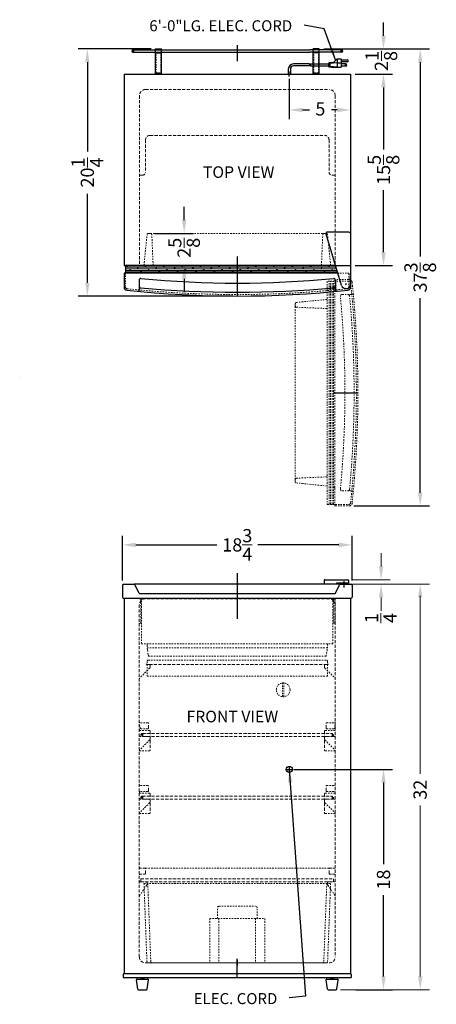
# Model space of a CAD drawing. Extents: x -6.1 to 27.9, y -42.6 to 37.9.
import ezdxf

# ---------------------------------------------------------------- set-up
doc = ezdxf.new("R2010")
doc.units = 0
doc.header["$MEASUREMENT"] = 0
doc.linetypes.add('HIDDEN', pattern=[0.375, 0.25, -0.125])
doc.linetypes.add('PHANTOM', pattern=[2.5, 1.25, -0.25, 0.25, -0.25, 0.25, -0.25])
doc.layers.get('Defpoints').update_dxf_attribs({"color": 150, "linetype": 'CONTINUOUS'})
for name, color, linetype, lineweight in [('DIMENSION', 8, 'CONTINUOUS', 9), ('HATCH 0.1M', 30, 'CONTINUOUS', 9), ('HIDDEN 0.1M', 8, 'HIDDEN', 9), ('PHANTOM', 8, 'PHANTOM', 9)]:
    doc.layers.add(name, color=color, linetype=linetype, lineweight=lineweight)
doc.layers.add('OBJECT', color=7, linetype='CONTINUOUS')
doc.styles.add('NEW', font='TIMES.TTF', dxfattribs={"height": 0.1875})
doc.styles.get("Standard").update_dxf_attribs({"font": 'ARIAL.TTF'})
doc.dimstyles.new('Fraction-1&HTO12', dxfattribs={"dimscale": 6, "dimtxt": 0.18, "dimasz": 0.18, "dimexe": 0.125, "dimexo": 0.0625, "dimgap": 0.09, "dimtad": 0, "dimdec": 3, "dimzin": 3, "dimdsep": 46, "dimlunit": 5, "dimtxsty": 'Standard', "dimcen": 0.09, "dimdle": 0.125, "dimadec": 0, "dimazin": 0, "dimtfac": 1, "dimtdec": 3, "dimtofl": 0, "dimtmove": 2, "dimatfit": 3, "dimfxl": 0, "dimtolj": 1, "dimtzin": 0, "dimarcsym": 0})

# ---------------------------------------------------------------- blocks, each defined once
blk = doc.blocks.new('FEET')
at = {"layer": 'OBJECT'}
for p, q in [((-0.125, 0), (-0.125, -0.125)), ((-0.125, 0), (0.125, 0)), ((0, 0), (0, -0.125)), ((0.125, 0), (0.125, -0.125)), ((-0.383, -0.946), (-0.49, -0.196)), ((-0.428, -0.125), (0.428, -0.125)), ((0.383, -0.946), (0.49, -0.196)), ((-0.321, -1), (0.321, -1))]:
    blk.add_line(p, q, dxfattribs=at)
for centre, start, end in [((-0.428, -0.188), 90, 188.1301), ((0.428, -0.188), 351.8699, 90), ((-0.321, -0.938), 188.1301, 270), ((0.321, -0.938), 270, 351.8699)]:
    blk.add_arc(centre, 0.0625, start, end, dxfattribs=at)
blk = doc.blocks.new('TOP HING')
at = {"layer": 'OBJECT'}
for p, q in [((-0.359, -0.108), (-1.62, 4.089)), ((0.25, 4.25), (-1.5, 4.25)), ((0.375, 4.125), (0.375, 0)), ((-0.026, 0), (0.026, 0)), ((0, 0.026), (0, -0.026))]:
    blk.add_line(p, q, dxfattribs=at)
blk.add_circle((0, 0), 0.0264, dxfattribs=at)
for centre, radius, start, end in [((-1.5, 4.125), 0.125, 90, 196.71793), ((0.25, 4.125), 0.125, 0, 90), ((0, 0), 0.375, 196.71793, 0)]:
    blk.add_arc(centre, radius, start, end, dxfattribs=at)
blk = doc.blocks.new('DOOR CLOSED (FF41) 18.5')
at = {"layer": 'HATCH 0.1M'}
h = blk.add_hatch(dxfattribs=at)
h.set_pattern_fill('DOLMIT', color=256, scale=0.5, style=0)
h.set_pattern_definition([(0, (-50.04883, -6.99937), (0, 0.125), []), (45, (-50.04883, -6.99937), (-0.25, 0.25), [0.1767767, -0.353554])])
h.paths.add_polyline_path([(-18, 1.519), (-18, 0.894), (-0.66, 0.894), (-0.848, 1.519)])
at = {"layer": 'Defpoints'}
blk.add_line((-8.875, 1.034), (-8.875, -0.981), dxfattribs=at)
at = {"layer": 'HIDDEN 0.1M', "ltscale": 0.5}
for p, q in [((-15.982, 4.144), (-16.125, 4.144)), ((-15.982, 4.144), (-1.782, 4.144)), ((-15.75, 1.519), (-15.858, 4.038)), ((-2, 1.519), (-1.892, 4.038)), ((-1.625, 4.144), (-1.768, 4.144)), ((-16.5, 1.519), (-16.25, 4.019)), ((-1.25, 1.519), (-1.5, 4.019))]:
    blk.add_line(p, q, dxfattribs=at)
at = {"layer": 'HIDDEN 0.1M', "ltscale": 0.25}
for p, q in [((-18, 0.894), (-18, -0.258)), ((-0.66, 0.894), (0.375, 0.894)), ((0.25, -0.258), (0.25, 0.894))]:
    blk.add_line(p, q, dxfattribs=at)
at = {"layer": 'HIDDEN 0.1M', "ltscale": 0.5}
for centre, radius, start, end in [((-16.125, 4.019), 0.125, 90, 180), ((-15.982, 4.019), 0.125, 8.97263, 90), ((-1.768, 4.019), 0.125, 90, 171.02737), ((-1.625, 4.019), 0.125, 0, 90), ((-8.875, 85.091), 85.947, 263.98042, 276.01958)]:
    blk.add_arc(centre, radius, start, end, dxfattribs=at)
at = {"layer": 'HIDDEN 0.1M'}
for centre, start, end in [((-17.875, -0.258), 180, 263.98042), ((0.125, -0.258), 276.01958, 0)]:
    blk.add_arc(centre, 0.125, start, end, dxfattribs=at)
at = {"layer": 'OBJECT'}
for p, q in [((-0.66, 0.894), (-18.125, 0.894)), ((-18.125, 0.894), (-18.125, -0.258)), ((-18, 1.519), (-18, 0.894)), ((-0.848, 1.519), (-18, 1.519)), ((-0.66, 0.894), (-0.848, 1.519)), ((0.375, -0.258), (0.375, 0.894)), ((-16.888, 0.326), (-16.888, -0.47)), ((-0.862, 0.326), (-0.862, -0.47))]:
    blk.add_line(p, q, dxfattribs=at)
for centre, radius, start, end in [((-16.763, 0.326), 0.125, 84.62829, 180), ((-8.875, 84.21), 84.129, 264.62829, 275.37171), ((-0.987, 0.326), 0.125, 0, 95.37171), ((-17.875, -0.258), 0.25, 180, 263.98042), ((-8.875, 85.091), 86.072, 263.98042, 276.01958), ((-17.013, -0.47), 0.125, 264.56702, 0), ((-16.763, -0.176), 0.125, 180, 264.66007), ((-8.875, 84.21), 84.879, 264.66007, 275.33993), ((-0.987, -0.176), 0.125, 275.33993, 0), ((-0.737, -0.47), 0.125, 180, 275.43298), ((0.125, -0.258), 0.25, 276.01958, 0)]:
    blk.add_arc(centre, radius, start, end, dxfattribs=at)
at = {"layer": 'PHANTOM'}
blk.add_blockref('TOP HING', (0, 0), dxfattribs=at)
blk = doc.blocks.new('DOOR OPEN (FF41)')
at = {"layer": 'Defpoints'}
blk.add_line((-1.034, -8.875), (0.981, -8.875), dxfattribs=at)
at = {"layer": 'PHANTOM', "ltscale": 0.125}
for p, q in [((-1.519, 0.25), (-1.519, -18)), ((-0.894, 0.25), (-1.519, 0.25)), ((-1.376, -18), (-1.376, 0.25)), ((-1.251, -18), (-1.251, 0.25)), ((-1.126, -18), (-1.126, 0.25)), ((-1.001, -18), (-1.001, 0.25)), ((0.258, 0.375), (-0.894, 0.375)), ((-0.894, 0.375), (-0.894, -18.125)), ((0.258, 0.25), (-0.894, 0.25)), ((-0.026, 0), (0.026, 0)), ((0, -0.026), (0, 0.026)), ((-1.519, -1.25), (-4.019, -1.5)), ((-0.326, -0.862), (0.47, -0.862)), ((-4.144, -1.625), (-4.144, -1.768)), ((-4.144, -15.982), (-4.144, -1.782)), ((-1.519, -2), (-4.038, -1.892)), ((-4.144, -15.982), (-4.144, -16.125)), ((-1.519, -15.75), (-4.038, -15.858)), ((-1.519, -16.5), (-4.019, -16.25)), ((-0.894, -16.656), (-1.001, -16.549)), ((-0.326, -16.888), (0.47, -16.888)), ((-1.519, -18), (-0.894, -18)), ((-0.894, -18), (0.258, -18)), ((-0.894, -18.125), (0.258, -18.125))]:
    blk.add_line(p, q, dxfattribs=at)
blk.add_circle((0, 0), 0.0264, dxfattribs=at)
for centre, radius, start, end in [((0.258, 0.125), 0.25, 6.01958, 90), ((0.258, 0.125), 0.125, 6.01958, 90), ((-85.091, -8.875), 85.947, 353.98042, 6.01958), ((-85.091, -8.875), 86.072, 353.98042, 6.01958), ((0.47, -0.737), 0.125, 270, 5.43298), ((-4.019, -1.625), 0.125, 90, 180), ((-0.326, -0.987), 0.125, 90, 185.37171), ((-84.21, -8.875), 84.129, 354.62829, 5.37171), ((0.176, -0.987), 0.125, 5.33993, 90), ((-84.21, -8.875), 84.879, 354.66007, 5.33993), ((-4.019, -1.768), 0.125, 180, 261.02737), ((-4.019, -15.982), 0.125, 98.97263, 180), ((-4.019, -16.125), 0.125, 180, 270), ((-0.326, -16.763), 0.125, 174.62829, 270), ((0.176, -16.763), 0.125, 270, 354.66007), ((0.47, -17.013), 0.125, 354.56702, 90), ((0.258, -17.875), 0.125, 270, 353.98042), ((0.258, -17.875), 0.25, 270, 353.98042)]:
    blk.add_arc(centre, radius, start, end, dxfattribs=at)
blk = doc.blocks.new('*D7')
at = {"layer": 'Defpoints', "color": 0}
for p in [(4.53, 20.401), (7.298, 20.401), (4.762, 17.776)]:
    blk.add_point(p, dxfattribs=at)
at = {"layer": 'DIMENSION', "color": 0, "lineweight": -2}
for p, q in [((7.298, 21.481), (7.298, 22.561)), ((4.905, 20.401), (8.048, 20.401)), ((5.137, 17.776), (8.048, 17.776)), ((7.298, 16.696), (7.298, 15.616))]:
    blk.add_line(p, q, dxfattribs=at)
at = {"layer": 'DIMENSION', "color": 0}
for points in [[(7.118, 21.481), (7.478, 21.481), (7.298, 20.401)], [(7.118, 16.696), (7.478, 16.696), (7.298, 17.776)]]:
    blk.add_solid(points, dxfattribs=at)
at = {"layer": 'DIMENSION', "color": 0, "insert": (7.287, 19.219), "char_height": 1.08, "attachment_point": 5, "rotation": 90}
blk.add_mtext('\\A1;2{\\H1.000000x;\\S5/8;}', dxfattribs=at)
blk = doc.blocks.new('*D8')
at = {"layer": 'Defpoints', "color": 0}
for p in [(15.887, 33.401), (20.887, 33.401), (20.887, 30.481)]:
    blk.add_point(p, dxfattribs=at)
at = {"layer": 'DIMENSION', "color": 0, "lineweight": -2}
for p, q in [((15.887, 33.026), (15.887, 29.731)), ((20.887, 33.026), (20.887, 29.731)), ((16.967, 30.481), (17.528, 30.481)), ((19.807, 30.481), (19.324, 30.481))]:
    blk.add_line(p, q, dxfattribs=at)
at = {"layer": 'DIMENSION', "color": 0}
for points in [[(16.967, 30.661), (16.967, 30.301), (15.887, 30.481)], [(19.807, 30.661), (19.807, 30.301), (20.887, 30.481)]]:
    blk.add_solid(points, dxfattribs=at)
at = {"layer": 'DIMENSION', "color": 0, "insert": (18.426, 30.57), "char_height": 1.08, "attachment_point": 5}
blk.add_mtext('\\A1;5', dxfattribs=at)
blk = doc.blocks.new('CONDENSER (FF41)')
at = {"layer": 'Defpoints'}
for p, q in [((-8.625, 0.09375), (-8.4375, 0.09375)), ((-8.53125, 0.1875), (-8.53125, 0)), ((0, 0.57029), (0, -0.7516)), ((8.625, 0.09375), (8.4375, 0.09375)), ((8.53125, 0.1875), (8.53125, 0)), ((-6.4375, -1.8125), (-6.4375, -1.6875)), ((6.4375, -1.8125), (6.4375, -1.6875))]:
    blk.add_line(p, q, dxfattribs=at)
at = {"layer": 'HIDDEN 0.1M', "ltscale": 0.25}
for p, q in [((-6.625, -1.6875), (-6.625, -0.0625)), ((-6.25, -1.6875), (-6.25, -0.0625)), ((6.25, -1.6875), (6.25, -0.0625)), ((6.625, -1.6875), (6.625, -0.0625)), ((-6.625, -1.6875), (-6.25, -1.6875)), ((6.625, -1.6875), (6.25, -1.6875))]:
    blk.add_line(p, q, dxfattribs=at)
at = {"layer": 'OBJECT'}
for p, q in [((-8.53125, 0.1875), (-5.9375, 0.1875)), ((-8.53125, 0), (-5.9375, 0)), ((-6.6875, -1.75), (-6.6875, 0.25)), ((-6.6875, 0.25), (-6.1875, 0.25)), ((-6.1875, -1.75), (-6.1875, 0.25)), ((-5.9375, 0.1875), (5.9375, 0.1875)), ((-5.9375, 0), (5.9375, 0)), ((8.53125, 0.1875), (5.9375, 0.1875)), ((8.53125, 0), (5.9375, 0)), ((6.1875, -1.75), (6.1875, 0.25)), ((6.6875, 0.25), (6.1875, 0.25)), ((6.6875, -1.75), (6.6875, 0.25)), ((-6.6875, -0.0625), (-6.1875, -0.0625)), ((6.6875, -0.0625), (6.1875, -0.0625)), ((-6.6875, -1.75), (-6.1875, -1.75)), ((-6.5, -1.8125), (-6.5, -1.75)), ((-6.5, -1.8125), (-6.5, -1.75)), ((-6.5, -1.8125), (-6.375, -1.8125)), ((-6.375, -1.8125), (-6.375, -1.75)), ((6.6875, -1.75), (6.1875, -1.75)), ((6.375, -1.8125), (6.375, -1.75)), ((6.5, -1.8125), (6.375, -1.8125)), ((6.5, -1.8125), (6.5, -1.75)), ((6.5, -1.8125), (6.5, -1.75))]:
    blk.add_line(p, q, dxfattribs=at)
for centre, start, end in [((-8.53125, 0.09375), 90, 270), ((8.53125, 0.09375), 270, 90)]:
    blk.add_arc(centre, 0.09375, start, end, dxfattribs=at)
blk = doc.blocks.new('DRAWER CM40')
at = {"layer": 'Defpoints'}
blk.add_line((0, 0.252), (0, -0.217), dxfattribs=at)
at = {"layer": 'HIDDEN 0.1M', "ltscale": 0.5}
for p, q in [((-7.625, 6.5), (7.625, 6.5)), ((-7.625, 6.5), (-7.38, 0.12)), ((-7.313, 6.512), (-7.067, 0.12)), ((7.313, 6.512), (7.067, 0.12)), ((7.625, 6.5), (7.38, 0.12)), ((-1.625, 3.625), (-1.625, 4.5)), ((-1.5, 4.625), (1.5, 4.625)), ((1.625, 3.625), (1.625, 4.5)), ((-2.25, 3.625), (2.25, 3.625)), ((-2.25, 3.625), (-2.25, 0)), ((-1.5, 3.625), (-1.5, 0)), ((1.5, 3.625), (1.5, 0)), ((2.25, 3.625), (2.25, 0)), ((-7.255, 0), (7.255, 0))]:
    blk.add_line(p, q, dxfattribs=at)
for centre, start, end in [((-1.5, 4.5), 90, 180), ((1.5, 4.5), 0, 90), ((-7.255, 0.125), 182.2026, 270), ((-6.942, 0.125), 182.2026, 270), ((6.942, 0.125), 270, 357.7974), ((7.255, 0.125), 270, 357.7974)]:
    blk.add_arc(centre, 0.125, start, end, dxfattribs=at)
blk = doc.blocks.new('SHELVES 15.75 LG')
at = {"layer": 'Defpoints'}
for p, q in [((-0.125, 0), (0, 0)), ((0, 0), (-0.125, 0)), ((0, 0.125), (0, -0.125)), ((15.5, 0.125), (15.5, -0.125)), ((15.5, 0), (15.625, 0))]:
    blk.add_line(p, q, dxfattribs=at)
at = {"layer": 'HIDDEN 0.1M'}
for p, q in [((0, 0.125), (15.5, 0.125)), ((15.5, 0), (15.625, 0)), ((0, -0.125), (15.5, -0.125))]:
    blk.add_line(p, q, dxfattribs=at)
for centre, start, end in [((0, 0), 90, 270), ((15.5, 0), 270, 90)]:
    blk.add_arc(centre, 0.125, start, end, dxfattribs=at)
blk = doc.blocks.new('*D12')
at = {"layer": 'Defpoints', "color": 0}
for p in [(21.012, -5.053), (2.262, -8.332), (21.012, -8.332)]:
    blk.add_point(p, dxfattribs=at)
at = {"layer": 'DIMENSION', "color": 0, "lineweight": -2}
for p, q in [((2.262, -7.957), (2.262, -4.303)), ((21.012, -7.957), (21.012, -4.303)), ((3.342, -5.053), (9.966, -5.053)), ((19.932, -5.053), (13.307, -5.053))]:
    blk.add_line(p, q, dxfattribs=at)
at = {"layer": 'DIMENSION', "color": 0}
for points in [[(3.342, -4.873), (3.342, -5.233), (2.262, -5.053)], [(19.932, -4.873), (19.932, -5.233), (21.012, -5.053)]]:
    blk.add_solid(points, dxfattribs=at)
at = {"layer": 'DIMENSION', "color": 0, "insert": (11.637, -5.053), "char_height": 1.08, "attachment_point": 5}
blk.add_mtext('\\A1;18{\\H1.000000x;\\S3/4;}', dxfattribs=at)
blk = doc.blocks.new('*D14')
at = {"layer": 'Defpoints', "color": 0}
for p in [(-0.613, 35.464), (4.966, 35.464), (11.653, 15.276)]:
    blk.add_point(p, dxfattribs=at)
at = {"layer": 'DIMENSION', "color": 0, "lineweight": -2}
for p, q in [((4.591, 35.464), (-1.363, 35.464)), ((-0.613, 34.384), (-0.613, 27.101)), ((-0.613, 16.356), (-0.613, 23.64)), ((11.278, 15.276), (-1.363, 15.276))]:
    blk.add_line(p, q, dxfattribs=at)
at = {"layer": 'DIMENSION', "color": 0}
for points in [[(-0.793, 34.384), (-0.433, 34.384), (-0.613, 35.464)], [(-0.793, 16.356), (-0.433, 16.356), (-0.613, 15.276)]]:
    blk.add_solid(points, dxfattribs=at)
at = {"layer": 'DIMENSION', "color": 0, "insert": (-0.613, 25.37), "char_height": 1.08, "attachment_point": 5, "rotation": 90}
blk.add_mtext('\\A1;20{\\H1.000000x;\\S1/4;}', dxfattribs=at)
blk = doc.blocks.new('*D15')
at = {"layer": 'Defpoints', "color": 0}
for p in [(20.887, 33.401), (23.581, 33.401), (20.887, 17.776)]:
    blk.add_point(p, dxfattribs=at)
at = {"layer": 'DIMENSION', "color": 0, "lineweight": -2}
for p, q in [((21.262, 33.401), (24.331, 33.401)), ((23.581, 32.321), (23.581, 27.244)), ((23.581, 18.856), (23.581, 23.934)), ((21.262, 17.776), (24.331, 17.776))]:
    blk.add_line(p, q, dxfattribs=at)
at = {"layer": 'DIMENSION', "color": 0}
for points in [[(23.401, 32.321), (23.761, 32.321), (23.581, 33.401)], [(23.401, 18.856), (23.761, 18.856), (23.581, 17.776)]]:
    blk.add_solid(points, dxfattribs=at)
at = {"layer": 'DIMENSION', "color": 0, "insert": (23.581, 25.589), "char_height": 1.08, "attachment_point": 5, "rotation": 90}
blk.add_mtext('\\A1;15{\\H1.000000x;\\S5/8;}', dxfattribs=at)
blk = doc.blocks.new('*D16')
at = {"layer": 'Defpoints', "color": 0}
for p in [(15.887, -23.394), (23.581, -23.394), (20.949, -41.394)]:
    blk.add_point(p, dxfattribs=at)
at = {"layer": 'DIMENSION', "color": 0, "lineweight": -2}
for p, q in [((16.262, -23.394), (24.331, -23.394)), ((23.581, -24.474), (23.581, -31.13)), ((23.581, -40.314), (23.581, -33.658)), ((21.324, -41.394), (24.331, -41.394))]:
    blk.add_line(p, q, dxfattribs=at)
at = {"layer": 'DIMENSION', "color": 0}
for points in [[(23.401, -24.474), (23.761, -24.474), (23.581, -23.394)], [(23.401, -40.314), (23.761, -40.314), (23.581, -41.394)]]:
    blk.add_solid(points, dxfattribs=at)
at = {"layer": 'DIMENSION', "color": 0, "insert": (23.581, -32.394), "char_height": 1.08, "attachment_point": 5, "rotation": 90}
blk.add_mtext('\\A1;18', dxfattribs=at)
blk = doc.blocks.new('*D17')
at = {"layer": 'Defpoints', "color": 0}
for p in [(18.324, 35.464), (26.581, 35.464), (20.77, -1.867)]:
    blk.add_point(p, dxfattribs=at)
at = {"layer": 'DIMENSION', "color": 0, "lineweight": -2}
for p, q in [((18.699, 35.464), (27.331, 35.464)), ((26.581, 34.384), (26.581, 18.502)), ((26.581, -0.787), (26.581, 15.095)), ((21.145, -1.867), (27.331, -1.867))]:
    blk.add_line(p, q, dxfattribs=at)
at = {"layer": 'DIMENSION', "color": 0}
for points in [[(26.401, 34.384), (26.761, 34.384), (26.581, 35.464)], [(26.401, -0.787), (26.761, -0.787), (26.581, -1.867)]]:
    blk.add_solid(points, dxfattribs=at)
at = {"layer": 'DIMENSION', "color": 0, "insert": (26.581, 16.798), "char_height": 1.08, "attachment_point": 5, "rotation": 90}
blk.add_mtext('\\A1;37{\\H1.000000x;\\S3/8;}', dxfattribs=at)
blk = doc.blocks.new('*D18')
at = {"layer": 'Defpoints', "color": 0}
for p in [(18.324, 35.464), (23.581, 35.464), (20.887, 33.401)]:
    blk.add_point(p, dxfattribs=at)
at = {"layer": 'DIMENSION', "color": 0, "lineweight": -2}
for p, q in [((23.581, 36.544), (23.581, 37.624)), ((18.699, 35.464), (24.331, 35.464)), ((21.262, 33.401), (24.331, 33.401)), ((23.581, 32.321), (23.581, 31.241))]:
    blk.add_line(p, q, dxfattribs=at)
at = {"layer": 'DIMENSION', "color": 0}
for points in [[(23.401, 36.544), (23.761, 36.544), (23.581, 35.464)], [(23.401, 32.321), (23.761, 32.321), (23.581, 33.401)]]:
    blk.add_solid(points, dxfattribs=at)
at = {"layer": 'DIMENSION', "color": 0, "insert": (23.406, 34.483), "char_height": 1.08, "attachment_point": 5, "rotation": 90}
blk.add_mtext('\\A1;2{\\H1.000000x;\\S1/8;}', dxfattribs=at)

msp = doc.modelspace()

# ---------------------------------------------------------------- linework, layer by layer
at = {"layer": 'Defpoints'}
for p, q in [((15.8869, 33.2031), (15.8869, 33.6261)), ((11.6369, 18.5067), (11.6369, 15.5506)), ((11.6369, -7.3751), (11.6369, -11.0863)), ((11.6369, -40.3942), (11.6369, -38.8609))]:
    msp.add_line(p, q, dxfattribs=at)
at = {"layer": 'DIMENSION'}
for p, q in [((23.3852, -6.8142), (23.3852, -5.7342)), ((21.0368, -7.8942), (24.1352, -7.8942)), ((21.0368, -8.2693), (27.331, -8.2693)), ((21.3244, -8.2692), (24.1352, -8.2692)), ((23.3852, -9.3492), (23.3852, -10.4292)), ((26.581, -9.2242), (26.581, -23.7542)), ((26.581, -40.3142), (26.581, -26.3493)), ((20.0827, -41.3942), (27.331, -41.3942))]:
    msp.add_line(p, q, dxfattribs=at)
for points in [[(23.2052, -6.8142), (23.5652, -6.8142), (23.3852, -7.8942)], [(23.2052, -9.3492), (23.5652, -9.3492), (23.3852, -8.2692)], [(26.401, -9.3493), (26.761, -9.3493), (26.581, -8.2693)], [(26.401, -40.3142), (26.761, -40.3142), (26.581, -41.3942)]]:
    msp.add_solid(points, dxfattribs=at)
at = {"layer": 'HIDDEN 0.1M'}
for p, q in [((3.6369, 31.6514), (3.6369, 17.7764)), ((4.1369, 32.1514), (19.1369, 32.1514)), ((19.6369, 31.6514), (19.6369, 17.7764)), ((4.5119, 28.4014), (18.7619, 28.4014)), ((4.1369, 28.0264), (4.1369, 25.4014)), ((19.1369, 28.0264), (19.1369, 25.4014)), ((3.6369, 25.1514), (3.8869, 25.1514)), ((19.3869, 25.1514), (19.6369, 25.1514)), ((3.6369, -9.4567), (3.6994, -9.4567)), ((3.7619, -9.5681), (3.8244, -9.5681)), ((19.1369, -9.4567), (4.1369, -9.4567)), ((3.6327, -9.9569), (3.6327, -38.7067)), ((3.7619, -9.6931), (3.8244, -9.6931)), ((19.6369, -9.8317), (19.6369, -38.7067)), ((3.6369, -11.4567), (3.6994, -11.4567)), ((4.2619, -13.1442), (4.2619, -13.4567)), ((4.3869, -14.1442), (4.2619, -13.4567)), ((4.4494, -14.8317), (19.0119, -14.8317)), ((4.3869, -20.0192), (4.3869, -19.6442)), ((18.8869, -20.0192), (18.8869, -19.6442)), ((19.6369, -19.7692), (19.6369, -20.1442)), ((4.5119, -20.2692), (4.5119, -21.821)), ((18.7619, -20.2692), (18.7619, -21.821)), ((4.3869, -25.1442), (4.3869, -24.7692)), ((18.8869, -25.1442), (18.8869, -24.7692)), ((4.5119, -25.3942), (4.5119, -26.946)), ((18.7619, -25.3942), (18.7619, -26.946)), ((19.6369, -25.2692), (19.6369, -25.2692)), ((4.1369, -31.8942), (4.1369, -31.5192)), ((19.1369, -31.8942), (19.1369, -31.5192)), ((19.6369, -32.0192), (19.6369, -32.0192)), ((3.7583, -32.3317), (19.5083, -32.3317)), ((3.7583, -32.3317), (3.7583, -32.5817)), ((3.7583, -32.5817), (19.5083, -32.5817)), ((19.5083, -32.3317), (19.5083, -32.5817)), ((4.1369, -39.2067), (19.1369, -39.2067)), ((4.3869, -39.2067), (18.9494, -39.2067))]:
    msp.add_line(p, q, dxfattribs=at)
at = {"layer": 'HIDDEN 0.1M', "ltscale": 0.5}
for p, q in [((3.7619, -9.5192), (3.7619, -11.3942)), ((3.8244, -9.3942), (3.8244, -13.1442)), ((19.4494, -9.3942), (3.8244, -9.3942)), ((19.4494, -9.3942), (19.4494, -13.1442)), ((19.5119, -9.5681), (19.4494, -9.5681)), ((19.5119, -9.5192), (19.5119, -11.3942)), ((19.6369, -9.4567), (19.5744, -9.4567)), ((19.6369, -9.4567), (19.6369, -11.4567)), ((19.5119, -9.6931), (19.4494, -9.6931)), ((19.6369, -11.4567), (19.5744, -11.4567)), ((19.4494, -13.1442), (3.8244, -13.1442)), ((19.0119, -13.4567), (4.2619, -13.4567)), ((18.8869, -14.1442), (19.0119, -13.4567)), ((19.0119, -13.1442), (19.0119, -13.4567)), ((18.8869, -14.1442), (4.3869, -14.1442)), ((18.8869, -14.4567), (4.3869, -14.4567)), ((4.4753, -15.1183), (3.6735, -15.9201)), ((4.2619, -14.5817), (4.2619, -15.7692)), ((4.4494, -14.8317), (4.2619, -14.8317)), ((4.5119, -14.8942), (4.5119, -15.03)), ((18.7619, -14.8942), (18.7619, -15.03)), ((18.7985, -15.1183), (19.6003, -15.9201)), ((18.8244, -14.8317), (19.0119, -14.8317)), ((19.0119, -14.5817), (19.0119, -15.7692)), ((19.0119, -14.5817), (19.0119, -15.7692)), ((19.0119, -15.7692), (4.2619, -15.7692)), ((4.3244, -19.5817), (3.6994, -19.5817)), ((4.3244, -20.0817), (3.6994, -20.0817)), ((18.9494, -19.5817), (19.5744, -19.5817)), ((18.9494, -20.0817), (19.5744, -20.0817)), ((4.4494, -20.2067), (3.6994, -20.2067)), ((4.4494, -20.7067), (3.6994, -20.7067)), ((4.5119, -20.7692), (4.5119, -20.905)), ((18.7619, -20.7692), (18.7619, -20.905)), ((18.8244, -20.2067), (19.5744, -20.2067)), ((18.8244, -20.7067), (19.5744, -20.7067)), ((4.4753, -20.9933), (3.6735, -21.7951)), ((18.7985, -20.9933), (19.6003, -21.7951)), ((4.4494, -21.8835), (3.6369, -21.8835)), ((18.8244, -21.8835), (19.6369, -21.8835)), ((4.3244, -24.7067), (3.6994, -24.7067)), ((18.9494, -24.7067), (19.5744, -24.7067)), ((4.3244, -25.2067), (3.6994, -25.2067)), ((4.4494, -25.3317), (3.6994, -25.3317)), ((18.8244, -25.3317), (19.5744, -25.3317)), ((18.9494, -25.2067), (19.5744, -25.2067)), ((4.4753, -26.1183), (3.6735, -26.9201)), ((4.4494, -25.8317), (3.6994, -25.8317)), ((4.5119, -25.8942), (4.5119, -26.03)), ((18.7619, -25.8942), (18.7619, -26.03)), ((18.7985, -26.1183), (19.6003, -26.9201)), ((18.8244, -25.8317), (19.5744, -25.8317)), ((4.4494, -27.0085), (3.6369, -27.0085)), ((18.8244, -27.0085), (19.6369, -27.0085)), ((3.6994, -31.4567), (19.5744, -31.4567)), ((4.0744, -31.9567), (3.6994, -31.9567)), ((19.1994, -31.9567), (19.5744, -31.9567)), ((4.2253, -32.8683), (3.6735, -33.6701)), ((4.1994, -32.5817), (3.6994, -32.5817)), ((4.2619, -32.6442), (4.2619, -32.78)), ((19.0119, -32.6442), (19.0119, -32.78)), ((19.0485, -32.8683), (19.6003, -33.6701)), ((19.0744, -32.5817), (19.5744, -32.5817))]:
    msp.add_line(p, q, dxfattribs=at)
at = {"layer": 'HIDDEN 0.1M', "ltscale": 0.25}
for p, q in [((15.3244, -16.3352), (15.3244, -17.4533)), ((15.4494, -16.3352), (15.4494, -17.4533))]:
    msp.add_line(p, q, dxfattribs=at)
msp.add_circle((15.3869, -16.8942), 0.5625, dxfattribs=at)
at = {"layer": 'HIDDEN 0.1M'}
for centre, radius, start, end in [((4.1369, 31.6514), 0.5, 90, 180), ((19.1369, 31.6514), 0.5, 0, 90), ((4.5119, 28.0264), 0.375, 90, 180), ((18.7619, 28.0264), 0.375, 0, 90), ((3.8869, 25.4014), 0.25, 270, 0), ((19.3869, 25.4014), 0.25, 180, 270), ((4.1369, -9.9567), 0.5, 90, 180), ((3.6994, -9.5192), 0.0625, 0, 90), ((19.1369, -9.9567), 0.5, 0, 90), ((3.6994, -11.3942), 0.0625, 270, 0), ((4.3244, -19.6442), 0.0625, 0, 90), ((4.3244, -20.0192), 0.0625, 270, 0), ((18.9494, -19.6442), 0.0625, 90, 180), ((18.9494, -20.0192), 0.0625, 180, 270), ((4.4494, -20.2692), 0.0625, 0, 90), ((18.8244, -20.2692), 0.0625, 90, 180), ((4.3244, -24.7692), 0.0625, 0, 90), ((18.9494, -24.7692), 0.0625, 90, 180), ((4.3244, -25.1442), 0.0625, 270, 0), ((4.4494, -25.3942), 0.0625, 0, 90), ((18.8244, -25.3942), 0.0625, 90, 180), ((18.9494, -25.1442), 0.0625, 180, 270), ((4.0744, -31.5192), 0.0625, 0, 90), ((4.0744, -31.8942), 0.0625, 270, 0), ((19.1994, -31.5192), 0.0625, 90, 180), ((19.1994, -31.8942), 0.0625, 180, 270), ((4.1369, -38.7067), 0.5, 180, 270), ((4.1369, -38.7067), 0.5, 180, 270), ((19.1369, -38.7067), 0.5, 270, 0), ((19.1369, -38.7067), 0.5, 270, 0)]:
    msp.add_arc(centre, radius, start, end, dxfattribs=at)
at = {"layer": 'HIDDEN 0.1M', "ltscale": 0.5}
for centre, radius, start, end in [((19.5744, -9.5192), 0.0625, 90, 180), ((19.5744, -11.3942), 0.0625, 180, 270), ((4.3869, -14.5817), 0.125, 90, 180), ((18.8869, -14.5817), 0.125, 360, 90), ((18.8869, -14.5817), 0.125, 0, 90), ((4.2619, -14.7692), 0.0625, 180, 270), ((4.4494, -14.8942), 0.0625, 0, 90), ((4.3869, -15.03), 0.125, 315, 0), ((18.8244, -14.8942), 0.0625, 90, 180), ((18.8869, -15.03), 0.125, 180, 225), ((19.0119, -14.7692), 0.0625, 270, 0), ((3.7619, -16.0085), 0.125, 135, 180), ((19.5119, -16.0085), 0.125, 0, 45), ((3.6994, -19.5192), 0.0625, 180, 270), ((2.9971, -20.0597), 0.7027, 358.202866, 24.416999), ((20.2767, -20.0597), 0.7027, 155.583001, 181.797134), ((19.5744, -19.5192), 0.0625, 270, 0), ((3.6994, -20.1442), 0.0625, 180, 270), ((3.6994, -20.6442), 0.0625, 180, 270), ((4.4494, -20.7692), 0.0625, 0, 90), ((4.3869, -20.905), 0.125, 315, 0), ((18.8244, -20.7692), 0.0625, 90, 180), ((18.8869, -20.905), 0.125, 180, 225), ((19.5744, -20.1442), 0.0625, 270, 0), ((19.5744, -20.6442), 0.0625, 270, 0), ((3.7619, -21.8835), 0.125, 135, 180), ((4.4494, -21.821), 0.0625, 270, 0), ((18.8244, -21.821), 0.0625, 180, 270), ((19.5119, -21.8835), 0.125, 0, 45), ((3.6994, -24.6442), 0.0625, 180, 270), ((19.5744, -24.6442), 0.0625, 270, 0), ((3.6994, -25.2692), 0.0625, 90, 180), ((3.6994, -25.2692), 0.0625, 180, 270), ((19.5744, -25.2692), 0.0625, 0, 90), ((19.5744, -25.2692), 0.0625, 270, 0), ((3.6994, -25.7692), 0.0625, 180, 270), ((4.4494, -25.8942), 0.0625, 0, 90), ((4.3869, -26.03), 0.125, 315, 0), ((18.8244, -25.8942), 0.0625, 90, 180), ((18.8869, -26.03), 0.125, 180, 225), ((19.5744, -25.7692), 0.0625, 270, 0), ((3.7619, -27.0085), 0.125, 135, 180), ((4.4494, -26.946), 0.0625, 270, 0), ((18.8244, -26.946), 0.0625, 180, 270), ((19.5119, -27.0085), 0.125, 0, 45), ((3.6994, -31.3942), 0.0625, 180, 270), ((3.6994, -32.0192), 0.0625, 90, 180), ((19.5744, -31.3942), 0.0625, 270, 0), ((19.5744, -32.0192), 0.0625, 0, 90), ((3.6994, -32.5192), 0.0625, 180, 270), ((4.1994, -32.6442), 0.0625, 0, 90), ((4.1369, -32.78), 0.125, 315, 0), ((19.0744, -32.6442), 0.0625, 90, 180), ((19.1369, -32.78), 0.125, 180, 225), ((19.5744, -32.5192), 0.0625, 270, 0), ((3.7619, -33.7585), 0.125, 135, 180), ((19.5119, -33.7585), 0.125, 0, 45)]:
    msp.add_arc(centre, radius, start, end, dxfattribs=at)
at = {"layer": 'OBJECT'}
for p, q in [((19.7982, 34.6618), (19.4627, 34.3263)), ((19.7982, 34.6618), (19.7982, 33.9909)), ((19.7982, 34.6618), (20.1337, 34.6618)), ((20.1337, 34.6618), (20.1337, 33.9909)), ((15.8027, 33.8244), (15.8027, 33.4014)), ((15.9711, 33.8244), (15.9711, 33.4014)), ((17.5414, 34.2425), (16.2211, 34.2425)), ((17.5308, 34.0747), (16.2211, 34.0747)), ((17.6146, 34.0747), (19.0852, 34.0747)), ((17.6252, 34.2425), (19.0852, 34.2425)), ((19.0852, 34.2844), (19.0852, 34.0328)), ((19.1272, 34.2844), (19.0852, 34.2844)), ((19.1272, 34.0328), (19.0852, 34.0328)), ((19.1272, 34.3263), (19.1272, 33.9909)), ((19.2949, 34.3263), (19.1272, 34.3263)), ((19.2949, 33.9909), (19.1272, 33.9909)), ((19.7982, 34.3263), (19.2111, 34.2844)), ((19.2111, 34.2844), (19.2111, 34.0328)), ((19.7982, 33.9909), (19.2111, 34.0328)), ((19.3369, 34.3683), (19.2949, 34.3263)), ((19.3369, 33.9489), (19.2949, 33.9909)), ((19.3788, 34.3263), (19.3369, 34.3683)), ((19.3788, 33.9909), (19.3369, 33.9489)), ((19.4207, 34.3683), (19.3788, 34.3263)), ((19.4207, 33.9489), (19.3788, 33.9909)), ((19.4627, 34.3263), (19.4207, 34.3683)), ((19.4627, 33.9909), (19.4207, 33.9489)), ((19.5046, 33.9489), (19.4627, 33.9909)), ((19.5046, 33.9489), (19.5466, 33.9909)), ((19.5466, 33.9909), (20.1337, 33.9909)), ((19.7982, 34.3263), (20.1337, 34.3263)), ((20.1337, 34.578), (20.6369, 34.578)), ((20.6369, 34.4102), (20.1337, 34.4102)), ((20.5111, 34.2425), (20.1337, 34.2425)), ((20.1337, 34.0747), (20.5111, 34.0747)), ((2.3869, 33.4014), (20.8869, 33.4014)), ((2.3869, 33.4014), (2.3869, 17.7764)), ((15.8027, 33.4014), (15.9711, 33.4014)), ((20.8869, 33.4014), (20.8869, 17.7764)), ((2.3869, 17.7764), (20.8869, 17.7764)), ((18.7296, -7.9567), (18.7296, -8.2692)), ((18.7921, -7.8942), (20.6618, -7.8942)), ((20.3493, -8.0196), (20.3493, -8.5196)), ((20.7243, -7.9567), (20.7243, -8.2692)), ((2.2619, -8.3317), (2.2619, -9.3317)), ((2.3244, -8.2692), (3.2233, -8.2692)), ((20.0505, -8.2692), (3.2233, -8.2692)), ((3.6196, -8.9847), (3.2792, -8.3038)), ((19.6542, -8.9847), (19.9946, -8.3038)), ((19.7402, -8.1442), (20.7243, -8.1442)), ((19.7402, -8.1442), (19.7402, -8.2692)), ((19.9902, -8.1442), (19.9902, -8.2692)), ((20.0505, -8.2692), (20.9494, -8.2692)), ((21.0119, -8.3317), (21.0119, -9.3317)), ((2.3244, -9.3942), (20.9494, -9.3942)), ((2.3869, -9.3942), (2.3869, -40.0817)), ((3.6755, -9.0192), (19.5983, -9.0192)), ((20.8869, -9.3942), (20.8869, -40.0817)), ((15.8869, -23.1442), (15.8869, -23.6442)), ((15.6369, -23.3942), (16.1369, -23.3942)), ((2.3244, -40.1442), (2.3244, -40.3942)), ((2.3869, -40.0817), (20.8869, -40.0817)), ((20.9494, -40.1442), (20.9494, -40.3942)), ((2.3244, -40.3942), (20.9494, -40.3942))]:
    msp.add_line(p, q, dxfattribs=at)
for centre, radius in [((20.5111, 34.1586), 0.0419), ((15.8869, -23.3942), 0.25)]:
    msp.add_circle(centre, radius, dxfattribs=at)
for centre, radius, start, end in [((16.2211, 33.8244), 0.4181, 90, 180), ((16.2211, 33.8244), 0.25, 90, 180), ((18.2005, 34.1167), 0.671, 169.193077, 183.583322), ((18.2843, 34.1167), 0.671, 169.193077, 183.583322), ((20.5111, 34.1586), 0.0839, 270, 90), ((20.6369, 34.4941), 0.0839, 270, 90), ((18.7921, -7.9567), 0.0625, 90, 180), ((20.6618, -7.9567), 0.0625, 0, 90), ((2.3244, -8.3317), 0.0625, 90, 180), ((3.2233, -8.3317), 0.0625, 26.565051, 90), ((20.0505, -8.3317), 0.0625, 90, 153.434949), ((20.9494, -8.3317), 0.0625, 0, 90), ((2.3244, -9.3317), 0.0625, 180, 270), ((3.6755, -8.9567), 0.0625, 206.565051, 270), ((19.5983, -8.9567), 0.0625, 270, 333.434949), ((20.9494, -9.3317), 0.0625, 270, 0), ((2.3869, -40.1442), 0.0625, 90, 180), ((20.8869, -40.1442), 0.0625, 0, 90)]:
    msp.add_arc(centre, radius, start, end, dxfattribs=at)
at = {"layer": 'PHANTOM', "ltscale": 0.125}
msp.add_line((-6.1392, 8.6578), (-6.1331, 8.6639), dxfattribs=at)

# ---------------------------------------------------------------- block references
at = {"layer": 'HIDDEN 0.1M'}
for name, p in [('SHELVES 15.75 LG', (3.8833, -20.5817)), ('SHELVES 15.75 LG', (3.8833, -25.7067)), ('DRAWER CM40', (11.6369, -39.2067))]:
    msp.add_blockref(name, p, dxfattribs=at)
at = {"layer": 'OBJECT'}
for name, p in [('CONDENSER (FF41)', (11.6369, 35.2139)), ('DOOR CLOSED (FF41) 18.5', (20.5119, 16.2576)), ('FEET', (3.8869, -40.3942)), ('FEET', (19.3869, -40.3942))]:
    msp.add_blockref(name, p, dxfattribs=at)
at = {"layer": 'PHANTOM'}
msp.add_blockref('DOOR OPEN (FF41)', (20.5119, 16.2576), dxfattribs=at)

# ---------------------------------------------------------------- texts
at = {"layer": 'DIMENSION'}
msp.add_text('32', height=1.08, rotation=90, dxfattribs=at).set_placement((27.1115, -25.8727))
at = {"layer": 'DIMENSION', "insert": (23.3641, -11.0273), "char_height": 1.08, "attachment_point": 5, "rotation": 90}
msp.add_mtext('\\A1;\\S1/4;', dxfattribs=at)
at = {"layer": 'OBJECT', "char_height": 0.9, "attachment_point": 1}
for s, insert in [('6\'-0"LG. ELEC. CORD', (4.4512, 37.8103)), ('ELEC. CORD', (8.0768, -41.6704))]:
    msp.add_mtext(s, dxfattribs=dict(at, insert=insert))
at = {"layer": 'OBJECT', "linetype": 'ByBlock', "char_height": 0.9441, "attachment_point": 5, "style": 'NEW'}
for s, insert in [('TOP VIEW', (11.7517, 25.283)), ('FRONT VIEW', (11.2349, -19.1974))]:
    msp.add_mtext(s, dxfattribs=dict(at, insert=insert))

# ---------------------------------------------------------------- dimensions: what is measured, and where the dimension line sits
at = {"layer": 'DIMENSION'}
for base, p1, p2, picture, middle in [((23.5810440375, 35.4639013381), (20.8868854852, 33.4014013381), (18.3243854852, 35.4639013381), '*D18', (23.4055693526, 34.4830832465)), ((7.2983, 20.4014), (4.7619, 17.7764), (4.5301, 20.4014), '*D7', (7.2873, 19.2194))]:
    dim = msp.add_linear_dim(base=base, p1=p1, p2=p2, angle=90, dimstyle='Fraction-1&HTO12', dxfattribs=at)
    dim.commit()
    dim.dimension.update_dxf_attribs({"geometry": picture, "text_midpoint": middle, "dimtype": 160})
for base, p1, p2, picture, middle in [((-0.6131145148, 35.4639013381), (11.6534146341, 15.2764013381), (4.9659146341, 35.4639013381), '*D14', (-0.6131145148, 25.3701513381)), ((26.581, 35.4639), (20.7699, -1.8674), (18.3244, 35.4639), '*D17', (26.581, 16.7983)), ((23.581, 33.4014), (20.8869, 17.7764), (20.8869, 33.4014), '*D15', (23.581, 25.5889)), ((23.581, -23.3942), (20.9494, -41.3942), (15.8869, -23.3942), '*D16', (23.581, -32.3942))]:
    dim = msp.add_linear_dim(base=base, p1=p1, p2=p2, angle=90, dimstyle='Fraction-1&HTO12', dxfattribs=at)
    dim.commit()
    dim.dimension.update_dxf_attribs({"geometry": picture, "text_midpoint": middle})
dim = msp.add_linear_dim(base=(20.8869, 30.4813), p1=(15.8869, 33.4014), p2=(20.8869, 33.4014), dimstyle='Fraction-1&HTO12', dxfattribs=at)
dim.commit()
dim.dimension.update_dxf_attribs({"geometry": '*D8', "text_midpoint": (18.4264, 30.5695), "dimtype": 160})
dim = msp.add_linear_dim(base=(21.0119, -5.0531), p1=(2.2619, -8.3317), p2=(21.0119, -8.3317), dimstyle='Fraction-1&HTO12', dxfattribs=at)
dim.commit()
dim.dimension.update_dxf_attribs({"geometry": '*D12', "text_midpoint": (11.6369, -5.0531)})

# ---------------------------------------------------------------- leaders
msp.add_leader([(19.6803, 34.4914), (18.7328, 37.1081), (17.1125, 37.4147)], dimstyle='Fraction-1&HTO12', dxfattribs=at)
msp.add_leader([(15.8869, -23.3942), (17.2041, -41.9132), (15.8621, -42.0556)], dimstyle='Fraction-1&HTO12', override={"dimgap": 0.09, "dimtad": 0}, dxfattribs=at)

doc.saveas('drawing.dxf')
